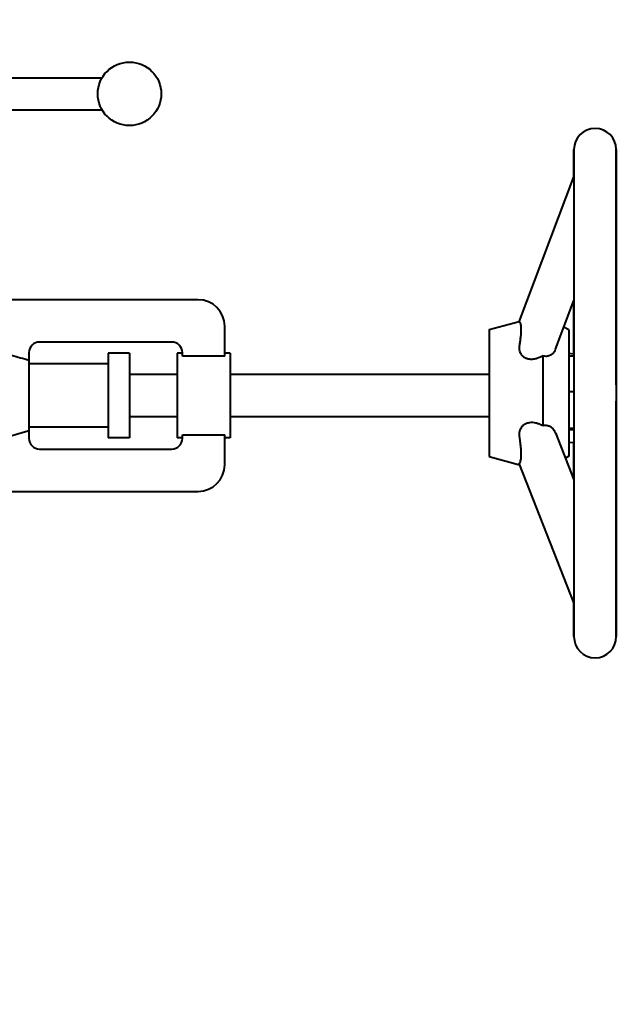
# Model space of a CAD drawing. Units: millimetres. Extents: x -4147 to 3565, y -3347 to 3695.
# Drawn here: x 3092 to 3205, y 2667 to 2853 of the extents above; entities that cross this region are included whole.
import ezdxf

# ---------------------------------------------------------------- set-up
doc = ezdxf.new("R2010")
doc.units = ezdxf.units.MM
doc.linetypes.add('K5LT_BASIC', pattern=[0])
doc.layers.add('Системный слой', color=7, linetype='Continuous')

msp = doc.modelspace()

# ---------------------------------------------------------------- linework, layer by layer
at = {"layer": 'Системный слой', "color": 150, "linetype": 'K5LT_BASIC', "lineweight": 40, "true_color": 0x0080ff}
for p, q in [((3087.45, 2841.931), (3107.754, 2841.931)), ((3087.45, 2835.931), (3107.754, 2835.931)), ((3196.95, 2828.394), (3196.95, 2783.926)), ((3196.95, 2823.269), (3196.95, 2828.394)), ((3204.95, 2828.394), (3204.95, 2783.926)), ((3204.95, 2783.926), (3204.95, 2828.394)), ((3186.602, 2795.883), (3196.95, 2823.269)), ((3125.95, 2800.04), (3089.15, 2800.04)), ((3193.477, 2790.67), (3196.95, 2799.862)), ((3196.95, 2789.807), (3196.95, 2799.862)), ((3180.95, 2794.394), (3186.613, 2795.912)), ((3130.95, 2789.347), (3130.95, 2795.04)), ((3180.95, 2794.394), (3180.95, 2782.794)), ((3195.95, 2794.331), (3195.055, 2794.848)), ((3195.95, 2794.331), (3195.95, 2782.792)), ((3120.95, 2792.04), (3095.95, 2792.04)), ((3093.95, 2790.04), (3093.95, 2788.609)), ((3122.95, 2789.347), (3122.95, 2790.04)), ((3093.95, 2788.609), (3093.95, 2781.931)), ((3108.95, 2789.931), (3108.95, 2781.931)), ((3112.95, 2789.931), (3108.95, 2789.931)), ((3112.95, 2789.931), (3112.95, 2781.931)), ((3122.95, 2789.931), (3121.95, 2789.931)), ((3121.95, 2789.931), (3121.95, 2773.931)), ((3130.95, 2789.347), (3122.95, 2789.347)), ((3131.95, 2789.931), (3130.95, 2789.931)), ((3131.95, 2789.931), (3131.95, 2773.931)), ((3191.12, 2782.885), (3191.12, 2789.45)), ((3195.95, 2789.907), (3196.95, 2789.807)), ((3196.95, 2789.342), (3195.95, 2789.342)), ((3108.95, 2787.931), (3093.95, 2787.931)), ((3121.95, 2785.931), (3112.95, 2785.931)), ((3180.95, 2785.931), (3131.95, 2785.931)), ((3180.95, 2782.794), (3180.95, 2770.394)), ((3191.12, 2776.215), (3191.12, 2782.885)), ((3195.95, 2782.792), (3195.95, 2770.457)), ((3196.95, 2782.656), (3195.95, 2782.656)), ((3196.95, 2783.926), (3196.95, 2736.394)), ((3204.95, 2783.926), (3204.95, 2736.394)), ((3093.95, 2781.931), (3093.95, 2775.253)), ((3108.95, 2781.931), (3108.95, 2773.931)), ((3112.95, 2781.931), (3112.95, 2773.931)), ((3204.95, 2736.394), (3204.95, 2780.862)), ((3121.95, 2777.931), (3112.95, 2777.931)), ((3180.95, 2777.931), (3131.95, 2777.931)), ((3108.95, 2775.931), (3093.95, 2775.931)), ((3093.95, 2775.253), (3093.95, 2773.822)), ((3196.95, 2775.709), (3195.95, 2775.709)), ((3196.95, 2775.446), (3195.95, 2775.446)), ((3112.95, 2773.931), (3108.95, 2773.931)), ((3122.95, 2773.931), (3121.95, 2773.931)), ((3122.95, 2774.515), (3130.95, 2774.515)), ((3122.95, 2773.822), (3122.95, 2774.515)), ((3130.95, 2768.822), (3130.95, 2774.515)), ((3131.95, 2773.931), (3130.95, 2773.931)), ((3193.449, 2774.909), (3196.95, 2765.994)), ((3095.95, 2771.822), (3120.95, 2771.822)), ((3195.95, 2773.134), (3196.95, 2773.034)), ((3196.95, 2765.994), (3196.95, 2773.034)), ((3180.95, 2770.394), (3186.649, 2768.867)), ((3195.95, 2770.457), (3195.336, 2770.103)), ((3186.606, 2768.977), (3196.95, 2742.635)), ((3089.15, 2763.822), (3125.95, 2763.822)), ((3196.95, 2736.394), (3196.95, 2742.635))]:
    msp.add_line(p, q, dxfattribs=at)
msp.add_circle((3112.95, 2838.931), 6, dxfattribs=at)
for centre, radius, start, end in [((2107.95, 1757.931), 1095, 2.617156, 357.382844), ((3200.95, 2828.394), 4, 90, 180), ((3200.95, 2828.394), 4, 0, 90), ((3125.95, 2795.04), 5, 0, 90), ((3095.95, 2790.04), 2, 90, 180), ((3120.95, 2790.04), 2, 0, 90), ((3095.95, 2773.822), 2, 180, 270), ((3120.95, 2773.822), 2, 270, 0), ((3125.95, 2768.822), 5, 270, 0), ((3200.95, 2736.394), 4, 180, 270), ((3200.95, 2736.394), 4, 270, 0)]:
    msp.add_arc(centre, radius, start, end, dxfattribs=at)
for points, knots in [([(3186.638, 2795.834), (3186.613, 2795.848), (3186.598, 2795.865), (3186.601, 2795.88), (3186.602, 2795.883)], [0, 0, 0, 0, 4.2188746, 5, 5, 5, 5]), ([(3191.12, 2789.45), (3190.96, 2789.36), (3190.677, 2789.213), (3190.266, 2789.039), (3189.946, 2788.931), (3189.645, 2788.851), (3189.432, 2788.81), (3189.162, 2788.774), (3188.91, 2788.758), (3188.58, 2788.772), (3188.325, 2788.811), (3188.084, 2788.874), (3187.878, 2788.95), (3187.662, 2789.058), (3187.47, 2789.186), (3187.327, 2789.307), (3187.166, 2789.467), (3187.053, 2789.611), (3186.901, 2789.85), (3186.764, 2790.137), (3186.661, 2790.536), (3186.638, 2790.849), (3186.642, 2791.035), (3186.648, 2791.12), (3186.654, 2791.189), (3186.662, 2791.26), (3186.673, 2791.333), (3186.686, 2791.408), (3186.698, 2791.485), (3186.715, 2791.591), (3186.746, 2791.789), (3186.791, 2792.094), (3186.846, 2792.493), (3186.9, 2792.951), (3186.954, 2793.509), (3186.995, 2794.194), (3186.989, 2794.772), (3186.942, 2795.2), (3186.874, 2795.506), (3186.774, 2795.724), (3186.682, 2795.81), (3186.638, 2795.834)], [0, 0, 0, 0, 1.3786587, 2.3614284, 3.2988099, 3.88415, 4.6913434, 4.9373213, 5.9443343, 6.6096328, 7.4836669, 7.972008, 8.6104937, 9.2714841, 9.9624926, 10.5596508, 10.8810725, 11.9416748, 12.1790657, 13.4300218, 14.8365303, 16.0082404, 16.3862802, 16.6005848, 16.8174687, 17.0434542, 17.2760723, 17.5189093, 17.7652279, 18.021287, 18.5532753, 19.715185, 21.1057767, 22.7584566, 24.7703347, 27.705966, 31.8384564, 34.0913994, 36.4350456, 39.613419, 42, 42, 42, 42]), ([(3085.691, 2790.98), (3086.245, 2790.824), (3087.353, 2790.51), (3089.568, 2789.88), (3091.767, 2789.247), (3093.411, 2788.767), (3093.95, 2788.609)], [0, 0, 0, 0, 0.18447689, 0.36895378, 0.73790756, 0.91777658, 0.91777658, 0.91777658, 0.91777658]), ([(3191.12, 2789.45), (3191.288, 2789.412), (3191.461, 2789.392), (3191.686, 2789.391), (3191.823, 2789.396), (3192.015, 2789.423), (3192.389, 2789.515), (3192.726, 2789.695), (3193.055, 2789.985), (3193.288, 2790.266), (3193.42, 2790.521), (3193.477, 2790.67)], [0, 0, 0, 0, 1.8453784, 1.905748, 2.546537, 3.4128349, 4.1737185, 7.1716916, 8.1766261, 9.8749002, 12, 12, 12, 12]), ([(3093.95, 2775.253), (3093.665, 2775.17), (3093.096, 2775.003), (3091.955, 2774.671), (3090.527, 2774.258), (3088.815, 2773.768), (3087.203, 2773.309), (3086.162, 2773.015), (3085.692, 2772.882)], [0, 0, 0, 0, 0.09516276, 0.19032551, 0.38065103, 0.57097654, 0.76130205, 0.91764912, 0.91764912, 0.91764912, 0.91764912]), ([(3186.638, 2769.084), (3186.688, 2769.137), (3186.777, 2769.274), (3186.879, 2769.575), (3186.949, 2769.963), (3186.986, 2770.431), (3186.992, 2770.907), (3186.978, 2771.411), (3186.943, 2771.972), (3186.879, 2772.65), (3186.81, 2773.206), (3186.762, 2773.554), (3186.74, 2773.71), (3186.718, 2773.857), (3186.697, 2774), (3186.675, 2774.137), (3186.657, 2774.269), (3186.646, 2774.393), (3186.641, 2774.511), (3186.64, 2774.622), (3186.647, 2774.792), (3186.673, 2775.015), (3186.734, 2775.282), (3186.835, 2775.575), (3186.981, 2775.862), (3187.164, 2776.113), (3187.335, 2776.294), (3187.48, 2776.418), (3187.648, 2776.539), (3187.842, 2776.65), (3188.128, 2776.768), (3188.386, 2776.832), (3188.737, 2776.88), (3189.146, 2776.887), (3189.561, 2776.823), (3189.886, 2776.743), (3190.114, 2776.673), (3190.43, 2776.556), (3190.766, 2776.405), (3191.01, 2776.277), (3191.12, 2776.215)], [0, 0, 0, 0, 2.6896281, 5.347714, 7.9828313, 10.5761098, 13.0976588, 14.7133046, 16.9802808, 19.6299914, 21.9114022, 22.4241618, 22.9005871, 23.3546753, 23.7780502, 24.1930192, 24.5812962, 24.9505975, 25.2918885, 25.6242665, 25.9350548, 26.7964715, 27.5890959, 28.3163455, 29.454687, 30.3086696, 30.9131222, 31.488998, 31.8615962, 32.5809267, 33.2676262, 34.2763946, 34.6064304, 35.9317564, 37.3147775, 37.667867, 38.3674389, 39.0438152, 40.0977453, 41, 41, 41, 41]), ([(3193.449, 2774.909), (3193.389, 2775.063), (3193.274, 2775.281), (3193.087, 2775.529), (3192.861, 2775.771), (3192.582, 2775.981), (3192.245, 2776.135), (3191.985, 2776.212), (3191.753, 2776.248), (3191.464, 2776.261), (3191.262, 2776.241), (3191.12, 2776.215)], [0, 0, 0, 0, 2.1321298, 3.193668, 4.0411729, 6.427421, 7.6226054, 8.644006, 9.7277465, 10.40833, 12, 12, 12, 12]), ([(3186.606, 2768.977), (3186.598, 2768.999), (3186.599, 2769.034), (3186.625, 2769.07), (3186.638, 2769.084)], [0, 0, 0, 0, 3.1107103, 5, 5, 5, 5])]:
    msp.add_open_spline(points, degree=3, knots=knots, dxfattribs=at)

doc.saveas('drawing.dxf')
